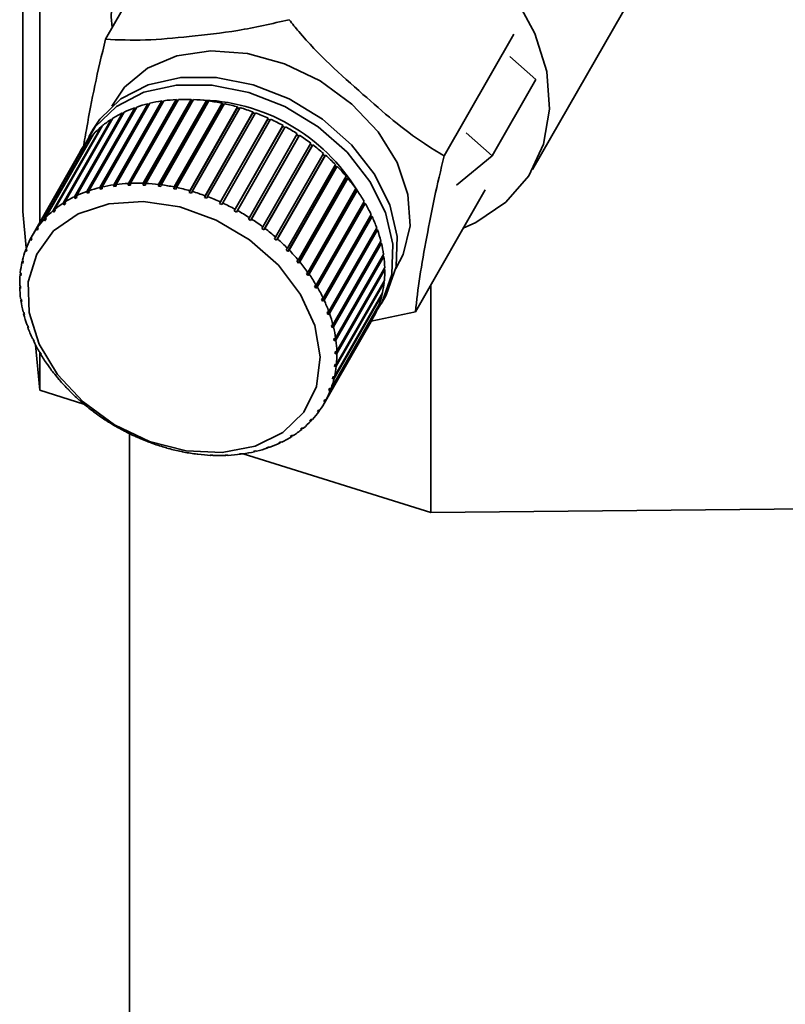
# Paper-space layout 'Blatt1' of a CAD drawing. Units: millimetres. Extents: x 0 to 5940, y 0 to 4200.
# Drawn here: x 4973 to 5002, y 2296 to 2334 of the extents above; entities that cross this region are included whole.
import ezdxf

# ---------------------------------------------------------------- set-up
doc = ezdxf.new("R2010")
doc.units = ezdxf.units.MM
doc.header["$LTSCALE"] = 10

psp = doc.layouts.new('Blatt1')

# ---------------------------------------------------------------- linework, layer by layer
at = {"color": 7, "linetype": 'Continuous', "lineweight": 35}
for p, q in [((4973.685, 2340.165), (4973.685, 2325.691)), ((4973.036, 2339.898), (4973.036, 2326.116)), ((4978.915, 2337.463), (4976.225, 2332.76)), ((4992.71, 2327.736), (4997.257, 2335.684)), ((4991.988, 2332.96), (4989.298, 2328.257)), ((4991.828, 2332.09), (4992.835, 2331.204)), ((4992.835, 2331.204), (4991.154, 2328.265)), ((4976.009, 2327.039), (4977.858, 2330.272)), ((4977.881, 2330.233), (4976.015, 2326.971)), ((4977.941, 2330.292), (4976.091, 2327.059)), ((4976.545, 2327.144), (4978.395, 2330.378)), ((4978.413, 2330.338), (4976.547, 2327.075)), ((4978.481, 2330.39), (4976.632, 2327.156)), ((4978.969, 2330.392), (4977.103, 2327.13)), ((4977.106, 2327.199), (4978.955, 2330.433)), ((4979.045, 2330.437), (4977.195, 2327.203)), ((4979.544, 2330.397), (4977.678, 2327.134)), ((4977.684, 2327.204), (4979.534, 2330.437)), ((4979.626, 2330.433), (4977.776, 2327.2)), ((4977.858, 2330.272), (4977.881, 2330.233)), ((4977.881, 2330.233), (4977.911, 2330.241)), ((4980.131, 2330.351), (4978.265, 2327.089)), ((4978.276, 2327.158), (4980.126, 2330.391)), ((4980.219, 2330.379), (4978.37, 2327.146)), ((4978.395, 2330.378), (4978.413, 2330.338)), ((4978.413, 2330.338), (4978.455, 2330.343)), ((4980.725, 2330.256), (4978.859, 2326.993)), ((4978.875, 2327.061), (4980.725, 2330.295)), ((4978.955, 2330.433), (4978.969, 2330.392)), ((4978.969, 2330.392), (4979.021, 2330.395)), ((4980.819, 2330.275), (4978.969, 2327.042)), ((4979.534, 2330.437), (4979.544, 2330.397)), ((4979.544, 2330.397), (4979.604, 2330.394)), ((4980.126, 2330.391), (4980.131, 2330.351)), ((4980.131, 2330.351), (4980.198, 2330.343)), ((4980.725, 2330.295), (4980.725, 2330.256)), ((4980.725, 2330.256), (4980.799, 2330.24)), ((4975.029, 2326.683), (4976.878, 2329.917)), ((4976.909, 2329.88), (4975.043, 2326.618)), ((4976.95, 2329.951), (4975.101, 2326.718)), ((4975.502, 2326.885), (4977.351, 2330.118)), ((4977.378, 2330.08), (4975.512, 2326.818)), ((4977.429, 2330.146), (4975.579, 2326.912)), ((4976.878, 2329.917), (4976.909, 2329.88)), ((4976.909, 2329.88), (4976.91, 2329.881)), ((4977.351, 2330.118), (4977.378, 2330.08)), ((4977.378, 2330.08), (4977.395, 2330.086)), ((4981.321, 2330.111), (4979.455, 2326.849)), ((4979.476, 2326.916), (4981.325, 2330.149)), ((4981.419, 2330.122), (4979.57, 2326.889)), ((4981.913, 2329.92), (4980.047, 2326.657)), ((4980.072, 2326.723), (4981.921, 2329.956)), ((4982.014, 2329.922), (4980.165, 2326.688)), ((4981.325, 2330.149), (4981.321, 2330.111)), ((4981.321, 2330.111), (4981.4, 2330.089)), ((4981.921, 2329.956), (4981.913, 2329.92)), ((4981.913, 2329.92), (4981.995, 2329.889)), ((4974.594, 2326.436), (4976.444, 2329.67)), ((4976.509, 2329.711), (4974.66, 2326.478)), ((4976.444, 2329.67), (4976.47, 2329.643)), ((4982.495, 2329.682), (4980.629, 2326.42)), ((4980.658, 2326.483), (4982.508, 2329.717)), ((4982.598, 2329.675), (4980.749, 2326.442)), ((4982.508, 2329.717), (4982.495, 2329.682)), ((4982.495, 2329.682), (4982.58, 2329.643)), ((4975.757, 2329.103), (4973.908, 2325.869)), ((4974.202, 2326.146), (4976.052, 2329.379)), ((4976.11, 2329.427), (4974.261, 2326.194)), ((4975.744, 2329.292), (4975.576, 2328.998)), ((4976.052, 2329.379), (4976.072, 2329.361)), ((4983.061, 2329.402), (4981.195, 2326.139)), ((4981.229, 2326.201), (4983.078, 2329.434)), ((4983.166, 2329.386), (4981.317, 2326.152)), ((4981.779, 2325.877), (4983.628, 2329.11)), ((4983.078, 2329.434), (4983.061, 2329.402)), ((4983.061, 2329.402), (4983.148, 2329.354)), ((4983.61, 2329.078), (4983.69, 2329.026)), ((4990.146, 2329.15), (4991.154, 2328.265)), ((4975.454, 2328.74), (4973.605, 2325.507)), ((4973.857, 2325.815), (4975.707, 2329.048)), ((4975.707, 2329.048), (4975.72, 2329.038)), ((4983.69, 2329.026), (4981.824, 2325.763)), ((4983.712, 2329.056), (4981.862, 2325.822)), ((4982.302, 2325.515), (4984.151, 2328.748)), ((4984.23, 2328.689), (4982.381, 2325.455)), ((4983.69, 2329.026), (4983.712, 2329.056)), ((4984.132, 2328.716), (4984.205, 2328.661)), ((4984.205, 2328.661), (4984.23, 2328.689)), ((4975.24, 2328.41), (4973.391, 2325.177)), ((4973.562, 2325.447), (4975.411, 2328.68)), ((4975.411, 2328.68), (4975.417, 2328.676)), ((4984.205, 2328.661), (4982.339, 2325.399)), ((4982.793, 2325.119), (4984.643, 2328.352)), ((4984.624, 2328.319), (4984.687, 2328.263)), ((4984.687, 2328.263), (4982.821, 2325.001)), ((4984.716, 2328.287), (4982.867, 2325.054)), ((4984.687, 2328.263), (4984.716, 2328.287)), ((4991.154, 2328.265), (4989.774, 2327.125)), ((4983.249, 2324.692), (4985.098, 2327.926)), ((4985.133, 2327.836), (4983.267, 2324.573)), ((4985.166, 2327.857), (4983.316, 2324.623)), ((4985.078, 2327.892), (4985.133, 2327.836)), ((4985.133, 2327.836), (4985.166, 2327.857)), ((4977.103, 2327.13), (4977.106, 2327.199)), ((4977.195, 2327.203), (4977.193, 2327.134)), ((4977.678, 2327.134), (4977.684, 2327.204)), ((4977.776, 2327.2), (4977.77, 2327.13)), ((4983.663, 2324.24), (4985.513, 2327.473)), ((4985.538, 2327.383), (4983.672, 2324.12)), ((4985.574, 2327.4), (4983.724, 2324.166)), ((4985.492, 2327.437), (4985.538, 2327.383)), ((4985.538, 2327.383), (4985.574, 2327.4)), ((4975.512, 2326.818), (4975.502, 2326.885)), ((4975.589, 2326.845), (4975.512, 2326.818)), ((4975.579, 2326.912), (4975.589, 2326.845)), ((4976.015, 2326.971), (4976.009, 2327.039)), ((4976.097, 2326.99), (4976.015, 2326.971)), ((4976.091, 2327.059), (4976.097, 2326.99)), ((4976.547, 2327.075), (4976.545, 2327.144)), ((4976.634, 2327.087), (4976.547, 2327.075)), ((4976.632, 2327.156), (4976.634, 2327.087)), ((4977.193, 2327.134), (4977.103, 2327.13)), ((4977.77, 2327.13), (4977.678, 2327.134)), ((4978.265, 2327.089), (4978.276, 2327.158)), ((4978.358, 2327.077), (4978.265, 2327.089)), ((4978.37, 2327.146), (4978.358, 2327.077)), ((4978.859, 2326.993), (4978.875, 2327.061)), ((4978.953, 2326.973), (4978.859, 2326.993)), ((4978.969, 2327.042), (4978.953, 2326.973)), ((4979.455, 2326.849), (4979.476, 2326.916)), ((4979.549, 2326.822), (4979.455, 2326.849)), ((4979.57, 2326.889), (4979.549, 2326.822)), ((4985.898, 2326.908), (4984.032, 2323.646)), ((4984.034, 2323.765), (4985.883, 2326.998)), ((4985.937, 2326.922), (4984.087, 2323.688)), ((4985.861, 2326.96), (4985.898, 2326.908)), ((4985.898, 2326.908), (4985.937, 2326.922)), ((4990.882, 2326.945), (4988.192, 2322.242)), ((4974.611, 2326.372), (4974.594, 2326.436)), ((4974.663, 2326.464), (4974.611, 2326.372)), ((4974.677, 2326.414), (4974.611, 2326.372)), ((4974.66, 2326.478), (4974.677, 2326.414)), ((4975.043, 2326.618), (4975.029, 2326.683)), ((4975.114, 2326.652), (4975.043, 2326.618)), ((4975.101, 2326.718), (4975.114, 2326.652)), ((4980.047, 2326.657), (4980.072, 2326.723)), ((4980.14, 2326.622), (4980.047, 2326.657)), ((4980.165, 2326.688), (4980.14, 2326.622)), ((4980.629, 2326.42), (4980.658, 2326.483)), ((4980.719, 2326.378), (4980.629, 2326.42)), ((4980.749, 2326.442), (4980.719, 2326.378)), ((4986.21, 2326.417), (4984.344, 2323.155)), ((4984.356, 2323.272), (4986.205, 2326.505)), ((4986.251, 2326.427), (4984.401, 2323.194)), ((4986.182, 2326.465), (4986.21, 2326.417)), ((4986.21, 2326.417), (4986.251, 2326.427)), ((4973.036, 2326.116), (4973.168, 2324.712)), ((4974.223, 2326.084), (4974.202, 2326.146)), ((4974.27, 2326.167), (4974.223, 2326.084)), ((4974.261, 2326.194), (4974.281, 2326.132)), ((4981.195, 2326.139), (4981.229, 2326.201)), ((4981.283, 2326.091), (4981.195, 2326.139)), ((4981.317, 2326.152), (4981.283, 2326.091)), ((4973.88, 2325.756), (4973.857, 2325.815)), ((4973.923, 2325.831), (4973.88, 2325.756)), ((4973.931, 2325.81), (4973.88, 2325.756)), ((4973.908, 2325.869), (4973.931, 2325.81)), ((4981.74, 2325.818), (4981.779, 2325.877)), ((4981.824, 2325.763), (4981.74, 2325.818)), ((4981.862, 2325.822), (4981.824, 2325.763)), ((4986.47, 2325.914), (4984.604, 2322.652)), ((4984.626, 2322.767), (4986.476, 2326)), ((4986.513, 2325.92), (4984.664, 2322.687)), ((4986.451, 2325.956), (4986.47, 2325.914)), ((4986.47, 2325.914), (4986.513, 2325.92)), ((4973.587, 2325.391), (4973.562, 2325.447)), ((4973.626, 2325.459), (4973.587, 2325.391)), ((4973.63, 2325.451), (4973.587, 2325.391)), ((4973.605, 2325.507), (4973.63, 2325.451)), ((4982.259, 2325.459), (4982.302, 2325.515)), ((4982.339, 2325.399), (4982.259, 2325.459)), ((4982.381, 2325.455), (4982.339, 2325.399)), ((4986.677, 2325.404), (4984.811, 2322.142)), ((4984.843, 2322.254), (4986.693, 2325.487)), ((4986.722, 2325.406), (4984.872, 2322.173)), ((4986.665, 2325.438), (4986.677, 2325.404)), ((4986.677, 2325.404), (4986.722, 2325.406)), ((4973.319, 2325.045), (4973.355, 2325.108)), ((4973.346, 2324.992), (4973.319, 2325.045)), ((4973.38, 2325.057), (4973.346, 2324.992)), ((4973.353, 2325.11), (4973.38, 2325.057)), ((4982.747, 2325.066), (4982.793, 2325.119)), ((4982.867, 2325.054), (4982.821, 2325.001)), ((4986.828, 2324.892), (4984.962, 2321.63)), ((4985.004, 2321.738), (4986.854, 2324.971)), ((4986.874, 2324.89), (4985.024, 2321.657)), ((4986.822, 2324.916), (4986.828, 2324.892)), ((4986.828, 2324.892), (4986.874, 2324.89)), ((4973.131, 2324.614), (4973.164, 2324.671)), ((4973.16, 2324.564), (4973.131, 2324.614)), ((4973.157, 2324.683), (4973.185, 2324.633)), ((4973.185, 2324.633), (4973.16, 2324.564)), ((4983.199, 2324.642), (4983.249, 2324.692)), ((4983.267, 2324.573), (4983.199, 2324.642)), ((4983.316, 2324.623), (4983.267, 2324.573)), ((4973, 2324.156), (4973.03, 2324.209)), ((4973.03, 2324.11), (4973, 2324.156)), ((4973.017, 2324.23), (4973.046, 2324.183)), ((4973.046, 2324.183), (4973.03, 2324.11)), ((4983.611, 2324.193), (4983.663, 2324.24)), ((4983.672, 2324.12), (4983.611, 2324.193)), ((4983.724, 2324.166), (4983.672, 2324.12)), ((4986.921, 2324.383), (4985.055, 2321.12)), ((4985.108, 2321.224), (4986.957, 2324.457)), ((4986.968, 2324.377), (4985.119, 2321.144)), ((4986.92, 2324.393), (4986.921, 2324.383)), ((4986.921, 2324.383), (4986.968, 2324.377)), ((4972.935, 2323.754), (4972.965, 2323.711)), ((4983.978, 2323.722), (4984.034, 2323.765)), ((4985.153, 2320.717), (4987.002, 2323.95)), ((4987.004, 2323.872), (4985.154, 2320.638)), ((4986.962, 2323.881), (4987.004, 2323.872)), ((4972.928, 2323.678), (4972.955, 2323.726)), ((4972.958, 2323.635), (4972.928, 2323.678)), ((4972.965, 2323.711), (4972.958, 2323.635)), ((4984.032, 2323.646), (4983.978, 2323.722)), ((4984.087, 2323.688), (4984.032, 2323.646)), ((4986.98, 2323.379), (4985.131, 2320.146)), ((4985.139, 2320.222), (4986.988, 2323.455)), ((4986.949, 2323.388), (4986.98, 2323.379)), ((4972.912, 2323.261), (4972.942, 2323.222)), ((4972.914, 2323.183), (4972.939, 2323.227)), ((4972.944, 2323.144), (4972.914, 2323.183)), ((4972.942, 2323.222), (4972.944, 2323.144)), ((4984.298, 2323.233), (4984.356, 2323.272)), ((4984.344, 2323.155), (4984.298, 2323.233)), ((4984.401, 2323.194), (4984.344, 2323.155)), ((4988.781, 2323.273), (4988.781, 2314.49)), ((4972.948, 2322.756), (4972.977, 2322.721)), ((4972.958, 2322.676), (4972.979, 2322.711)), ((4972.988, 2322.641), (4972.958, 2322.676)), ((4972.977, 2322.721), (4972.988, 2322.641)), ((4984.567, 2322.732), (4984.626, 2322.767)), ((4984.604, 2322.652), (4984.567, 2322.732)), ((4984.664, 2322.687), (4984.604, 2322.652)), ((4986.898, 2322.904), (4985.049, 2319.67)), ((4985.066, 2319.743), (4986.915, 2322.977)), ((4986.861, 2322.544), (4987.029, 2322.838)), ((4986.878, 2322.911), (4986.898, 2322.904)), ((4973.042, 2322.243), (4973.071, 2322.212)), ((4984.782, 2322.223), (4984.843, 2322.254)), ((4986.759, 2322.45), (4984.909, 2319.217)), ((4984.935, 2319.286), (4986.784, 2322.52)), ((4988.192, 2322.242), (4986.479, 2321.876)), ((4986.747, 2322.455), (4986.759, 2322.45)), ((4973.062, 2322.162), (4973.077, 2322.188)), ((4973.091, 2322.131), (4973.062, 2322.162)), ((4973.071, 2322.212), (4973.091, 2322.131)), ((4984.675, 2318.723), (4986.525, 2321.956)), ((4986.562, 2322.023), (4984.713, 2318.79)), ((4984.747, 2318.855), (4986.596, 2322.088)), ((4984.811, 2322.142), (4984.782, 2322.223)), ((4984.872, 2322.173), (4984.811, 2322.142)), ((4986.56, 2322.024), (4986.562, 2322.023)), ((4973.194, 2321.727), (4973.222, 2321.7)), ((4973.222, 2321.7), (4973.251, 2321.619)), ((4973.223, 2321.646), (4973.234, 2321.665)), ((4973.251, 2321.619), (4973.223, 2321.646)), ((4984.942, 2321.711), (4985.004, 2321.738)), ((4984.962, 2321.63), (4984.942, 2321.711)), ((4985.024, 2321.657), (4984.962, 2321.63)), ((4973.402, 2321.213), (4973.428, 2321.19)), ((4973.428, 2321.19), (4973.466, 2321.11)), ((4973.44, 2321.133), (4973.448, 2321.148)), ((4973.466, 2321.11), (4973.44, 2321.133)), ((4985.044, 2321.201), (4985.108, 2321.224)), ((4985.055, 2321.12), (4985.044, 2321.201)), ((4985.119, 2321.144), (4985.055, 2321.12)), ((4973.52, 2320.972), (4973.685, 2319.216)), ((4985.089, 2320.697), (4985.153, 2320.717)), ((4985.145, 2320.715), (4985.091, 2320.619)), ((4973.665, 2320.706), (4973.689, 2320.687)), ((4973.685, 2320.69), (4973.685, 2319.216)), ((4973.689, 2320.687), (4973.735, 2320.608)), ((4973.711, 2320.628), (4973.717, 2320.639)), ((4973.735, 2320.608), (4973.711, 2320.628)), ((4985.091, 2320.619), (4985.089, 2320.697)), ((4985.154, 2320.638), (4985.091, 2320.619)), ((4973.979, 2320.211), (4974.001, 2320.196)), ((4974.001, 2320.196), (4974.054, 2320.12)), ((4974.033, 2320.135), (4974.037, 2320.144)), ((4974.054, 2320.12), (4974.033, 2320.135)), ((4985.117, 2320.217), (4985.067, 2320.13)), ((4985.067, 2320.13), (4985.075, 2320.206)), ((4985.131, 2320.146), (4985.067, 2320.13)), ((4985.075, 2320.206), (4985.139, 2320.222)), ((4974.342, 2319.733), (4974.361, 2319.721)), ((4974.361, 2319.721), (4974.422, 2319.648)), ((4974.403, 2319.66), (4974.406, 2319.667)), ((4974.422, 2319.648), (4974.403, 2319.66)), ((4985.031, 2319.737), (4984.986, 2319.658)), ((4984.986, 2319.658), (4985.003, 2319.731)), ((4985.049, 2319.67), (4984.986, 2319.658)), ((4985.003, 2319.731), (4985.066, 2319.743)), ((4973.685, 2319.216), (4975.387, 2318.683)), ((4974.75, 2319.277), (4974.766, 2319.268)), ((4974.766, 2319.268), (4974.833, 2319.199)), ((4974.818, 2319.207), (4974.82, 2319.212)), ((4974.833, 2319.199), (4974.818, 2319.207)), ((4984.888, 2319.28), (4984.847, 2319.208)), ((4984.847, 2319.208), (4984.873, 2319.278)), ((4984.909, 2319.217), (4984.847, 2319.208)), ((4984.873, 2319.278), (4984.935, 2319.286)), ((4975.199, 2318.846), (4975.211, 2318.841)), ((4984.69, 2318.85), (4984.652, 2318.784)), ((4984.652, 2318.784), (4984.687, 2318.849)), ((4984.687, 2318.849), (4984.747, 2318.855)), ((4975.285, 2318.776), (4975.273, 2318.781)), ((4975.685, 2318.445), (4975.694, 2318.443)), ((4975.694, 2318.443), (4975.773, 2318.383)), ((4984.403, 2318.391), (4984.446, 2318.451)), ((4984.446, 2318.451), (4984.504, 2318.453)), ((4984.496, 2318.453), (4984.461, 2318.393)), ((4984.713, 2318.79), (4984.652, 2318.784)), ((4975.764, 2318.385), (4975.766, 2318.388)), ((4975.773, 2318.383), (4975.764, 2318.385)), ((4976.204, 2318.077), (4976.208, 2318.078)), ((4976.208, 2318.078), (4976.292, 2318.024)), ((4984.102, 2318.031), (4984.153, 2318.085)), ((4984.153, 2318.085), (4984.209, 2318.085)), ((4984.189, 2318.085), (4984.158, 2318.031)), ((4984.461, 2318.393), (4984.403, 2318.391)), ((4976.288, 2318.023), (4976.289, 2318.026)), ((4976.292, 2318.024), (4976.288, 2318.023)), ((4976.749, 2317.747), (4976.75, 2317.751)), ((4976.751, 2317.75), (4976.749, 2317.747)), ((4976.75, 2317.751), (4976.837, 2317.702)), ((4976.837, 2317.702), (4976.837, 2317.699)), ((4983.805, 2317.706), (4983.752, 2317.709)), ((4983.834, 2317.756), (4983.805, 2317.706)), ((4983.81, 2317.757), (4983.864, 2317.754)), ((4984.158, 2318.031), (4984.102, 2318.031)), ((4977.148, 2317.539), (4977.148, 2220.367)), ((4977.313, 2317.463), (4977.404, 2317.422)), ((4977.317, 2317.458), (4977.313, 2317.463)), ((4977.319, 2317.461), (4977.317, 2317.458)), ((4977.404, 2317.422), (4977.408, 2317.416)), ((4983.356, 2317.427), (4983.421, 2317.469)), ((4983.406, 2317.422), (4983.356, 2317.427)), ((4983.433, 2317.468), (4983.406, 2317.422)), ((4983.421, 2317.469), (4983.472, 2317.464)), ((4977.893, 2317.219), (4977.986, 2317.184)), ((4977.901, 2317.212), (4977.893, 2317.219)), ((4977.903, 2317.215), (4977.901, 2317.212)), ((4977.986, 2317.184), (4977.994, 2317.177)), ((4978.483, 2317.02), (4978.577, 2316.993)), ((4978.496, 2317.011), (4978.483, 2317.02)), ((4978.499, 2317.015), (4978.496, 2317.011)), ((4978.577, 2316.993), (4978.59, 2316.984)), ((4982.443, 2316.996), (4982.521, 2317.023)), ((4982.487, 2316.988), (4982.443, 2316.996)), ((4982.504, 2317.018), (4982.487, 2316.988)), ((4982.521, 2317.023), (4982.564, 2317.015)), ((4982.918, 2317.189), (4982.99, 2317.224)), ((4982.966, 2317.182), (4982.918, 2317.189)), ((4982.989, 2317.223), (4982.966, 2317.182)), ((4982.99, 2317.224), (4983.037, 2317.216)), ((4979.079, 2316.868), (4979.173, 2316.848)), ((4979.097, 2316.858), (4979.079, 2316.868)), ((4979.1, 2316.863), (4979.097, 2316.858)), ((4979.173, 2316.848), (4979.191, 2316.838)), ((4979.674, 2316.765), (4979.768, 2316.753)), ((4979.696, 2316.754), (4979.674, 2316.765)), ((4979.701, 2316.761), (4979.696, 2316.754)), ((4979.768, 2316.753), (4979.79, 2316.742)), ((4980.263, 2316.711), (4980.355, 2316.707)), ((4980.29, 2316.7), (4980.263, 2316.711)), ((4980.295, 2316.71), (4980.29, 2316.7)), ((4980.355, 2316.707), (4980.382, 2316.696)), ((4980.84, 2316.707), (4980.929, 2316.712)), ((4980.871, 2316.697), (4980.84, 2316.707)), ((4980.878, 2316.709), (4980.871, 2316.697)), ((4980.929, 2316.712), (4980.96, 2316.701)), ((4981.399, 2316.754), (4981.485, 2316.766)), ((4981.434, 2316.744), (4981.399, 2316.754)), ((4981.444, 2316.761), (4981.434, 2316.744)), ((4981.485, 2316.766), (4981.521, 2316.756)), ((4981.537, 2316.758), (4988.781, 2314.49)), ((4981.935, 2316.851), (4982.017, 2316.871)), ((4981.975, 2316.841), (4981.935, 2316.851)), ((4981.988, 2316.863), (4981.975, 2316.841)), ((4982.017, 2316.871), (4982.057, 2316.861)), ((4988.781, 2314.49), (5009.481, 2314.706))]:
    psp.add_line(p, q, dxfattribs=at)
at = {"color": 7, "linetype": 'Continuous', "lineweight": 35, "flags": 128}
for points in [[(4976.486, 2333.217), (4976.44, 2333.628), (4976.502, 2335.036), (4976.907, 2336.329), (4977.639, 2337.452), (4978.668, 2338.36), (4979.953, 2339.017), (4981.44, 2339.394), (4983.068, 2339.477), (4984.772, 2339.263), (4986.48, 2338.759), (4988.124, 2337.987), (4989.636, 2336.979), (4990.954, 2335.774), (4992.023, 2334.424), (4992.802, 2332.983), (4993.256, 2331.51), (4993.369, 2330.065), (4993.134, 2328.708), (4992.563, 2327.494), (4991.677, 2326.473), (4990.514, 2325.686), (4990.036, 2325.467)], [(4976.463, 2330.179), (4976.959, 2330.914), (4977.849, 2331.65), (4978.983, 2332.127), (4980.295, 2332.318), (4981.708, 2332.213), (4983.14, 2331.816), (4984.508, 2331.152), (4985.733, 2330.258), (4986.744, 2329.187), (4987.481, 2328.001), (4987.901, 2326.769), (4987.982, 2325.562), (4987.716, 2324.451), (4987.43, 2323.907)], [(4975.414, 2328.678), (4975.831, 2329.382), (4976.646, 2330.166), (4977.708, 2330.714), (4978.959, 2330.994), (4980.332, 2330.993), (4981.753, 2330.711), (4983.145, 2330.162), (4984.433, 2329.377), (4985.548, 2328.397), (4986.429, 2327.275), (4987.03, 2326.073), (4987.317, 2324.854), (4987.275, 2323.685), (4986.907, 2322.628), (4986.679, 2322.258)], [(4975.744, 2329.292), (4975.999, 2329.676), (4976.814, 2330.46), (4977.876, 2331.008), (4979.127, 2331.288), (4980.5, 2331.287), (4981.921, 2331.005), (4983.313, 2330.456), (4984.601, 2329.671), (4985.716, 2328.691), (4986.597, 2327.569), (4987.198, 2326.367), (4987.485, 2325.148), (4987.444, 2323.979), (4987.076, 2322.922), (4987.029, 2322.838)], [(4975.36, 2318.761), (4974.368, 2319.82), (4973.658, 2320.995), (4973.276, 2322.212), (4973.245, 2323.394), (4973.567, 2324.466), (4974.221, 2325.362), (4975.168, 2326.025), (4976.347, 2326.413), (4977.684, 2326.503), (4979.095, 2326.288), (4980.492, 2325.782), (4981.787, 2325.017), (4982.898, 2324.04), (4983.755, 2322.914), (4984.306, 2321.709), (4984.514, 2320.5), (4984.368, 2319.364), (4983.875, 2318.372), (4983.068, 2317.586), (4981.997, 2317.056), (4980.729, 2316.815), (4979.344, 2316.879), (4977.929, 2317.242), (4976.572, 2317.883), (4975.36, 2318.761)]]:
    psp.add_lwpolyline(points, dxfattribs=at)
at = {"color": 7, "linetype": 'Continuous', "lineweight": 35}
for centre, radius, start, end in [((4979.086, 2325.317), 5.105, 103.9186, 108.9493), ((4979.2, 2324.842), 5.594, 98.2805, 103.0137), ((4979.271, 2324.329), 6.112, 92.9678, 97.4294), ((4979.295, 2323.801), 6.64, 87.943, 92.1647), ((4979.274, 2323.286), 7.156, 83.1652, 87.1814), ((4979.71, 2323.133), 7.29, 31.1716, 89.2926), ((4979.214, 2322.809), 7.637, 78.5928, 82.4386), ((4979.128, 2322.394), 8.061, 74.1848, 77.8946), ((4978.774, 2326.078), 4.282, 116.2796, 121.9363), ((4978.94, 2325.734), 4.663, 109.9124, 115.2562), ((4979.033, 2322.062), 8.406, 69.9012, 73.5085), ((4978.946, 2321.826), 8.657, 65.7036, 69.2409), ((4978.608, 2326.34), 3.971, 123.0185, 128.9667), ((4978.887, 2321.696), 8.8, 61.5544, 65.0533), ((4978.46, 2326.52), 3.738, 130.1015, 136.2941), ((4978.874, 2321.671), 8.829, 57.417, 60.9084), ((4978.351, 2326.623), 3.588, 137.4703, 143.8346), ((4978.922, 2321.745), 8.74, 53.2546, 56.7695), ((4979.043, 2321.904), 8.54, 49.0303, 52.5999), ((4978.298, 2326.661), 3.523, 145.0358, 151.4783), ((4979.243, 2322.13), 8.239, 44.7064, 48.3626), ((4979.521, 2322.401), 7.85, 40.2438, 44.0196), ((4977.422, 2321.095), 6.112, 92.9678, 97.4294), ((4977.446, 2320.568), 6.64, 87.943, 92.1647), ((4977.424, 2320.052), 7.156, 83.1652, 87.1814), ((4979.871, 2322.693), 7.394, 35.6022, 39.5316), ((4977.09, 2322.501), 4.663, 109.9124, 115.2562), ((4977.237, 2322.084), 5.105, 103.9186, 108.9493), ((4977.351, 2321.609), 5.594, 98.2805, 103.0137), ((4977.365, 2319.575), 7.637, 78.5928, 82.4386), ((4977.279, 2319.16), 8.061, 74.1848, 77.8946), ((4977.183, 2318.828), 8.406, 69.9012, 73.5085), ((4980.281, 2322.982), 6.893, 30.7403, 34.8583), ((4976.758, 2323.106), 3.971, 123.0185, 128.9667), ((4976.925, 2322.844), 4.282, 116.2796, 121.9363), ((4977.096, 2318.593), 8.657, 65.7036, 69.2409), ((4977.037, 2318.463), 8.8, 61.5544, 65.0533), ((4980.734, 2323.247), 6.368, 25.6166, 29.958), ((4976.611, 2323.286), 3.738, 130.1015, 136.2941), ((4977.024, 2318.438), 8.829, 57.417, 60.9084), ((4976.501, 2323.389), 3.588, 137.4703, 143.8346), ((4977.073, 2318.511), 8.74, 53.2546, 56.7695), ((4981.21, 2323.471), 5.842, 20.1912, 24.7894), ((4976.449, 2323.428), 3.523, 145.0358, 151.4783), ((4977.194, 2318.671), 8.54, 49.0303, 52.5999), ((4981.685, 2323.642), 5.336, 14.4287, 19.3129), ((4976.468, 2323.419), 3.544, 152.6849, 159.1022), ((4977.393, 2318.897), 8.239, 44.7064, 48.3626), ((4982.138, 2323.754), 4.87, 8.3027, 13.4941), ((4976.568, 2323.383), 3.65, 160.2936, 166.5855), ((4977.671, 2319.168), 7.85, 40.2438, 44.0196), ((4976.754, 2323.341), 3.841, 167.7435, 173.8255), ((4978.021, 2319.46), 7.394, 35.6022, 39.5316), ((4982.546, 2323.81), 4.458, 1.8018, 7.3086), ((4982.892, 2323.818), 4.112, 354.936, 0.7476), ((4977.023, 2323.315), 4.112, 174.936, 180.7476), ((4978.431, 2319.749), 6.893, 30.7403, 34.8583), ((4983.162, 2323.792), 3.841, 347.7435, 353.8255), ((4977.369, 2323.323), 4.458, 181.8018, 187.3086), ((4978.885, 2320.014), 6.368, 25.6166, 29.958), ((4977.777, 2323.379), 4.87, 188.3027, 193.4941), ((4979.36, 2320.238), 5.842, 20.1912, 24.7894), ((4983.348, 2323.751), 3.65, 340.2936, 346.5855), ((4983.448, 2323.714), 3.544, 332.6849, 339.1022), ((4978.23, 2323.492), 5.336, 194.4287, 199.3129), ((4979.836, 2320.408), 5.336, 14.4287, 19.3129), ((4978.706, 2323.662), 5.842, 200.1912, 204.7894), ((4980.289, 2320.521), 4.87, 8.3027, 13.4941), ((4979.181, 2323.886), 6.368, 205.6166, 209.958), ((4980.697, 2320.577), 4.458, 1.8018, 7.3086), ((4979.635, 2324.151), 6.893, 210.7403, 214.8583), ((4981.043, 2320.585), 4.112, 354.936, 0.7476), ((4980.045, 2324.44), 7.394, 215.6022, 219.5316), ((4981.313, 2320.559), 3.841, 347.7435, 353.8255), ((4980.395, 2324.732), 7.85, 220.2438, 224.0196), ((4981.498, 2320.517), 3.65, 340.2936, 346.5855), ((4980.673, 2325.003), 8.239, 224.7064, 228.3626), ((4981.598, 2320.481), 3.544, 332.6849, 339.1022), ((4980.872, 2325.229), 8.54, 229.0303, 232.5999), ((4981.617, 2320.472), 3.523, 325.0358, 331.4783), ((4980.994, 2325.389), 8.74, 233.2546, 236.7695), ((4981.565, 2320.51), 3.588, 317.4703, 323.8346), ((4981.042, 2325.462), 8.829, 237.417, 240.9084), ((4981.029, 2325.437), 8.8, 241.5544, 245.0533), ((4981.308, 2320.793), 3.971, 303.0185, 308.9667), ((4981.456, 2320.614), 3.738, 310.1015, 316.2941), ((4980.97, 2325.307), 8.657, 245.7036, 249.2409), ((4981.141, 2321.056), 4.282, 296.2796, 301.9363), ((4980.883, 2325.072), 8.406, 249.9012, 253.5085), ((4980.787, 2324.739), 8.061, 254.1848, 257.8946), ((4980.829, 2321.816), 5.105, 283.9186, 288.9493), ((4980.976, 2321.399), 4.663, 289.9124, 295.2562), ((4980.701, 2324.325), 7.637, 258.5928, 262.4386), ((4980.642, 2323.848), 7.156, 263.1652, 267.1814), ((4980.62, 2323.332), 6.64, 267.943, 272.1647), ((4980.644, 2322.805), 6.112, 272.9678, 277.4294), ((4980.715, 2322.291), 5.594, 278.2805, 283.0137)]:
    psp.add_arc(centre, radius, start, end, dxfattribs=at)
for points, knots in [([(4976.225, 2332.76), (4976.728, 2332.738), (4977.748, 2332.695), (4979.502, 2332.871), (4981.327, 2333.063), (4982.649, 2333.364), (4983.314, 2333.516)], [0, 0, 0, 0, 0.235328, 0.476818, 0.736465, 1, 1, 1, 1]), ([(4983.314, 2333.516), (4983.438, 2333.361), (4984.288, 2332.297), (4986.071, 2330.704), (4987.954, 2329.07), (4989.043, 2328.411), (4989.298, 2328.257)], [0, 0, 0, 0, 0.072828, 0.499865, 0.883122, 1, 1, 1, 1]), ([(4975.371, 2328.596), (4975.414, 2328.849), (4975.541, 2329.605), (4975.793, 2330.946), (4976.08, 2332.152), (4976.225, 2332.76)], [0, 0, 0, 0, 0.199672, 0.596862, 1, 1, 1, 1]), ([(4989.298, 2328.257), (4989.166, 2327.711), (4988.9, 2326.604), (4988.619, 2325.1), (4988.332, 2323.547), (4988.239, 2322.679), (4988.192, 2322.242)], [0, 0, 0, 0, 0.235328, 0.476818, 0.736465, 1, 1, 1, 1])]:
    psp.add_open_spline(points, degree=3, knots=knots, dxfattribs=at)
for points in [[(4974.281, 2326.132), (4974.271, 2326.124), (4974.252, 2326.108), (4974.232, 2326.092), (4974.223, 2326.084)], [(4982.821, 2325.001), (4982.809, 2325.012), (4982.784, 2325.033), (4982.76, 2325.055), (4982.747, 2325.066)], [(4975.211, 2318.841), (4975.224, 2318.83), (4975.248, 2318.808), (4975.273, 2318.786), (4975.285, 2318.776)], [(4983.752, 2317.709), (4983.761, 2317.717), (4983.781, 2317.733), (4983.8, 2317.749), (4983.81, 2317.757)]]:
    psp.add_open_spline(points, degree=3, dxfattribs=at)

doc.saveas('drawing.dxf')
